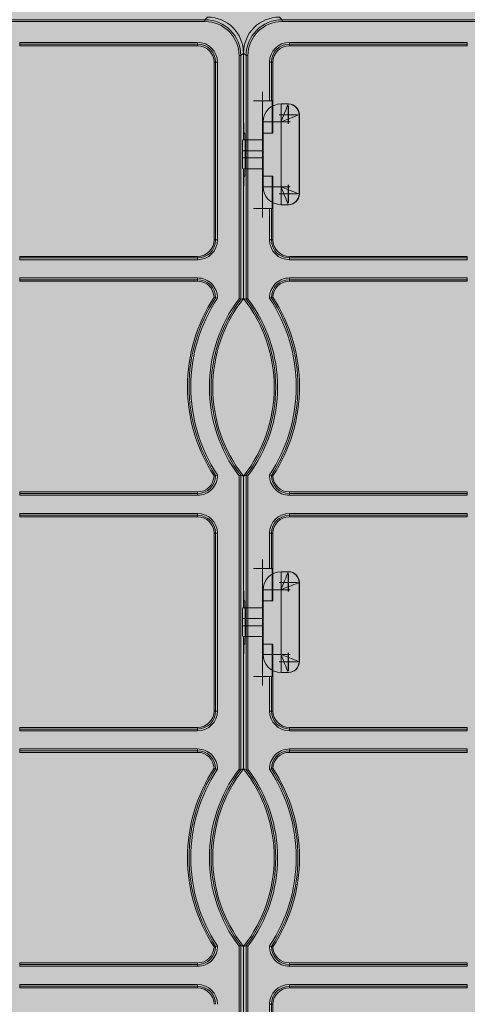
# Model space of a CAD drawing. Units: millimetres. Extents: x 1021 to 2507, y 5529 to 7200.
# Drawn here: x 1427 to 1550, y 6247 to 6518 of the extents above; entities that cross this region are included whole.
import ezdxf

# ---------------------------------------------------------------- set-up
doc = ezdxf.new("R2010")
doc.units = ezdxf.units.MM
doc.header["$MEASUREMENT"] = 0
doc.layers.add('clear stone. hatch', color=35, linetype='Continuous', lineweight=0)
doc.layers.add('eco50. multi', color=7, linetype='Continuous')

# ---------------------------------------------------------------- blocks, each defined once
blk = doc.blocks.new('SW_CENTERMARKSYMBOL_189')
at = {"color": 7, "linetype": 'Continuous', "lineweight": 0}
for q in [(-1.25, 0), (0, 1.25), (0, -1.25), (1.25, 0)]:
    blk.add_line((0, 0), q, dxfattribs=at)
blk = doc.blocks.new('SW_CENTERMARKSYMBOL_188')
at = {"color": 7, "linetype": 'Continuous', "lineweight": 0}
for q in [(-1.25, 0), (0, 1.25), (0, -1.25), (1.25, 0)]:
    blk.add_line((0, 0), q, dxfattribs=at)
blk = doc.blocks.new('SW_CENTERMARKSYMBOL_185')
at = {"color": 7, "linetype": 'Continuous', "lineweight": 0}
for q in [(-1.25, 0), (0, 1.25), (0, -1.25), (1.25, 0)]:
    blk.add_line((0, 0), q, dxfattribs=at)
blk = doc.blocks.new('SW_CENTERMARKSYMBOL_184')
at = {"color": 7, "linetype": 'Continuous', "lineweight": 0}
for q in [(-1.25, 0), (0, 1.25), (0, -1.25), (1.25, 0)]:
    blk.add_line((0, 0), q, dxfattribs=at)
blk = doc.blocks.new('SW_CENTERMARKSYMBOL_169')
at = {"color": 7, "linetype": 'Continuous', "lineweight": 0}
for q in [(-1.25, 0), (0, 1.25), (0, -1.25), (1.25, 0)]:
    blk.add_line((0, 0), q, dxfattribs=at)
blk = doc.blocks.new('SW_CENTERMARKSYMBOL_168')
at = {"color": 7, "linetype": 'Continuous', "lineweight": 0}
for q in [(-1.25, 0), (0, 1.25), (0, -1.25), (1.25, 0)]:
    blk.add_line((0, 0), q, dxfattribs=at)
blk = doc.blocks.new('SW_CENTERMARKSYMBOL_150')
at = {"color": 7, "linetype": 'Continuous', "lineweight": 0}
for q in [(-1.25, 0), (0, 1.25), (0, -1.25), (1.25, 0)]:
    blk.add_line((0, 0), q, dxfattribs=at)
blk = doc.blocks.new('SW_CENTERMARKSYMBOL_171')
at = {"color": 7, "linetype": 'Continuous', "lineweight": 0}
for q in [(-1.25, 0), (0, 1.25), (0, -1.25), (1.25, 0)]:
    blk.add_line((0, 0), q, dxfattribs=at)
blk = doc.blocks.new('SW_CENTERMARKSYMBOL_170')
at = {"color": 7, "linetype": 'Continuous', "lineweight": 0}
for q in [(-1.25, 0), (0, 1.25), (0, -1.25), (1.25, 0)]:
    blk.add_line((0, 0), q, dxfattribs=at)
blk = doc.blocks.new('SW_CENTERMARKSYMBOL_151')
at = {"color": 7, "linetype": 'Continuous', "lineweight": 0}
for q in [(-1.25, 0), (0, 1.25), (0, -1.25), (1.25, 0)]:
    blk.add_line((0, 0), q, dxfattribs=at)
blk = doc.blocks.new('SW_CENTERMARKSYMBOL_163')
at = {"color": 7, "linetype": 'Continuous', "lineweight": 0}
for q in [(-1.25, 0), (0, 1.25), (0, -1.25), (1.25, 0)]:
    blk.add_line((0, 0), q, dxfattribs=at)
blk = doc.blocks.new('SW_CENTERMARKSYMBOL_162')
at = {"color": 7, "linetype": 'Continuous', "lineweight": 0}
for q in [(-1.25, 0), (0, 1.25), (0, -1.25), (1.25, 0)]:
    blk.add_line((0, 0), q, dxfattribs=at)
blk = doc.blocks.new('SW_CENTERMARKSYMBOL_149')
at = {"color": 7, "linetype": 'Continuous', "lineweight": 0}
for q in [(-1.25, 0), (0, 1.25), (0, -1.25), (1.25, 0)]:
    blk.add_line((0, 0), q, dxfattribs=at)
blk = doc.blocks.new('SW_CENTERMARKSYMBOL_160')
at = {"color": 7, "linetype": 'Continuous', "lineweight": 0}
for q in [(-1.25, 0), (0, 1.25), (0, -1.25), (1.25, 0)]:
    blk.add_line((0, 0), q, dxfattribs=at)
blk = doc.blocks.new('SW_CENTERMARKSYMBOL_161')
at = {"color": 7, "linetype": 'Continuous', "lineweight": 0}
for q in [(-1.25, 0), (0, 1.25), (0, -1.25), (1.25, 0)]:
    blk.add_line((0, 0), q, dxfattribs=at)
blk = doc.blocks.new('SW_CENTERMARKSYMBOL_148')
at = {"color": 7, "linetype": 'Continuous', "lineweight": 0}
for q in [(-1.25, 0), (0, 1.25), (0, -1.25), (1.25, 0)]:
    blk.add_line((0, 0), q, dxfattribs=at)
blk = doc.blocks.new('e30 4x3 panels')
at = {"color": 7, "linetype": 'Continuous', "lineweight": 15}
for p, q in [((245.56, 332.38), (312.59, 332.38)), ((312.59, 331.89), (245.73, 331.89)), ((312.59, 332.38), (313.31, 333.1)), ((312.59, 332.38), (312.59, 331.89)), ((333.1, 333.1), (333.82, 332.38)), ((333.82, 332.38), (400.85, 332.38)), ((333.82, 332.38), (333.82, 331.89)), ((400.68, 331.89), (333.82, 331.89)), ((261.69, 326.14), (310.6, 326.14)), ((261.69, 326.14), (261.69, 325.64)), ((310.6, 325.64), (261.69, 325.64)), ((261.69, 325.22), (261.69, 325.64)), ((261.69, 325.22), (310.6, 325.22)), ((310.6, 326.14), (310.6, 325.64)), ((310.6, 325.22), (310.6, 325.64)), ((335.81, 326.14), (384.72, 326.14)), ((335.81, 325.64), (335.81, 326.14)), ((384.72, 325.64), (335.81, 325.64)), ((335.81, 325.22), (335.81, 325.64)), ((335.81, 325.22), (384.72, 325.22)), ((384.72, 325.64), (384.72, 326.14)), ((384.72, 325.22), (384.72, 325.64)), ((321.99, 255.63), (321.99, 322.49)), ((321.99, 322.49), (322.49, 322.49)), ((323.2, 323.2), (322.49, 322.49)), ((322.49, 322.49), (322.49, 255.46)), ((323.2, 299.31), (323.2, 323.2)), ((323.2, 323.2), (323.2, 306.63)), ((323.92, 322.49), (323.2, 323.2)), ((323.2, 299.31), (323.2, 323.2)), ((323.92, 255.46), (323.92, 322.49)), ((323.92, 322.49), (324.42, 322.49)), ((324.42, 322.49), (324.42, 255.63)), ((315.12, 320.69), (315.12, 271.79)), ((315.12, 320.69), (315.54, 320.69)), ((315.54, 271.79), (315.54, 320.69)), ((316.04, 320.69), (315.54, 320.69)), ((316.04, 320.69), (316.04, 271.79)), ((330.37, 310.1), (330.37, 320.69)), ((330.37, 320.69), (330.87, 320.69)), ((330.87, 320.69), (330.87, 310.1)), ((331.29, 320.69), (330.87, 320.69)), ((331.29, 306.63), (331.29, 320.69)), ((328.39, 310.1), (328.39, 280.4)), ((330.37, 310.1), (328.39, 310.1)), ((330.87, 310.1), (330.37, 310.1)), ((330.87, 310.1), (331.12, 310.1)), ((331.12, 301.19), (331.12, 310.1)), ((333.53, 304.26), (333.53, 309.21)), ((333.53, 309.21), (335.51, 309.21)), ((335.51, 309.21), (335.6, 309.21)), ((323.2, 306.63), (323.29, 301.19)), ((331.24, 301.19), (331.29, 306.63)), ((338.48, 306.24), (338.48, 284.46)), ((338.57, 306.24), (338.57, 284.46)), ((333.53, 304.26), (328.58, 304.26)), ((328.58, 286.44), (328.58, 304.26)), ((333.53, 286.44), (333.53, 304.26)), ((323.29, 301.19), (323.56, 301.19)), ((328.39, 301.19), (331.12, 301.19)), ((331.12, 301.19), (331.24, 301.19)), ((322.99, 299.31), (328.58, 299.31)), ((328.58, 296.34), (322.95, 296.34)), ((322.95, 294.36), (322.95, 296.34)), ((323.64, 296.24), (323.64, 294.26)), ((322.95, 294.36), (328.58, 294.36)), ((328.58, 291.39), (322.99, 291.39)), ((323.2, 255.7), (323.2, 291.39)), ((323.2, 255.7), (323.2, 291.39)), ((323.29, 289.31), (323.2, 283.87)), ((323.56, 289.31), (323.29, 289.31)), ((331.12, 289.31), (328.39, 289.31)), ((331.12, 280.4), (331.12, 289.31)), ((331.24, 289.31), (331.12, 289.31)), ((331.29, 283.87), (331.24, 289.31)), ((328.58, 286.44), (333.53, 286.44)), ((333.53, 281.49), (333.53, 286.44)), ((323.2, 283.87), (323.2, 255.7)), ((331.29, 271.79), (331.29, 283.87)), ((328.39, 280.4), (330.37, 280.4)), ((330.37, 271.79), (330.37, 280.4)), ((330.37, 280.4), (330.87, 280.4)), ((330.87, 280.4), (330.87, 271.79)), ((331.12, 280.4), (330.87, 280.4)), ((335.51, 281.49), (333.53, 281.49)), ((335.6, 281.49), (335.51, 281.49)), ((315.12, 271.79), (315.54, 271.79)), ((316.04, 271.79), (315.54, 271.79)), ((330.37, 271.79), (330.87, 271.79)), ((331.29, 271.79), (330.87, 271.79)), ((310.6, 267.27), (261.69, 267.27)), ((261.69, 267.27), (261.69, 266.84)), ((261.69, 266.84), (310.6, 266.84)), ((261.69, 266.84), (261.69, 266.35)), ((310.6, 266.35), (261.69, 266.35)), ((310.6, 267.27), (310.6, 266.84)), ((310.6, 266.84), (310.6, 266.35)), ((384.72, 267.27), (335.81, 267.27)), ((335.81, 267.27), (335.81, 266.84)), ((335.81, 266.84), (384.72, 266.84)), ((335.81, 266.35), (335.81, 266.84)), ((384.72, 266.35), (335.81, 266.35)), ((384.72, 267.27), (384.72, 266.84)), ((384.72, 266.35), (384.72, 266.84)), ((261.69, 261.34), (310.6, 261.34)), ((261.69, 261.34), (261.69, 260.85)), ((310.6, 260.85), (261.69, 260.85)), ((261.69, 260.42), (261.69, 260.85)), ((261.69, 260.42), (310.6, 260.42)), ((310.6, 261.34), (310.6, 260.85)), ((310.6, 260.42), (310.6, 260.85)), ((335.81, 261.34), (384.72, 261.34)), ((335.81, 260.85), (335.81, 261.34)), ((384.72, 260.85), (335.81, 260.85)), ((335.81, 260.42), (335.81, 260.85)), ((335.81, 260.42), (384.72, 260.42)), ((384.72, 260.85), (384.72, 261.34)), ((384.72, 260.42), (384.72, 260.85)), ((322.49, 255.46), (322.49, 255.46)), ((323.2, 255.7), (323.2, 255.7)), ((323.2, 255.7), (323.2, 255.7)), ((323.92, 255.46), (323.92, 255.46)), ((321.99, 126.23), (321.99, 206.87)), ((322.49, 207.04), (322.49, 126.07)), ((322.49, 207.04), (322.49, 207.04)), ((323.2, 170.61), (323.2, 206.8)), ((323.2, 206.8), (323.2, 206.8)), ((323.2, 206.8), (323.2, 177.93)), ((323.2, 206.8), (323.2, 206.8)), ((323.2, 170.61), (323.2, 206.8)), ((323.92, 126.07), (323.92, 207.04)), ((323.92, 207.04), (323.92, 207.04)), ((324.42, 206.87), (324.42, 126.23)), ((310.6, 202.47), (261.69, 202.47)), ((261.69, 202.47), (261.69, 202.05)), ((261.69, 202.05), (310.6, 202.05)), ((261.69, 202.05), (261.69, 201.55)), ((310.6, 201.55), (261.69, 201.55)), ((310.6, 202.47), (310.6, 202.05)), ((310.6, 202.05), (310.6, 201.55)), ((384.72, 202.47), (335.81, 202.47)), ((335.81, 202.47), (335.81, 202.05)), ((335.81, 202.05), (384.72, 202.05)), ((335.81, 201.55), (335.81, 202.05)), ((384.72, 201.55), (335.81, 201.55)), ((384.72, 202.47), (384.72, 202.05)), ((384.72, 201.55), (384.72, 202.05)), ((261.69, 196.54), (310.6, 196.54)), ((261.69, 196.05), (261.69, 196.54)), ((310.6, 196.05), (261.69, 196.05)), ((261.69, 195.63), (261.69, 196.05)), ((261.69, 195.63), (310.6, 195.63)), ((310.6, 196.05), (310.6, 196.54)), ((310.6, 195.63), (310.6, 196.05)), ((335.81, 196.54), (384.72, 196.54)), ((335.81, 196.54), (335.81, 196.05)), ((384.72, 196.05), (335.81, 196.05)), ((335.81, 195.63), (335.81, 196.05)), ((335.81, 195.63), (384.72, 195.63)), ((384.72, 196.54), (384.72, 196.05)), ((384.72, 195.63), (384.72, 196.05)), ((315.12, 191.1), (315.12, 142.2)), ((315.12, 191.1), (315.54, 191.1)), ((315.54, 142.2), (315.54, 191.1)), ((315.54, 191.1), (316.04, 191.1)), ((316.04, 191.1), (316.04, 142.2)), ((330.37, 181.4), (330.37, 191.1)), ((330.87, 191.1), (330.37, 191.1)), ((330.87, 191.1), (330.87, 181.4)), ((331.29, 191.1), (330.87, 191.1)), ((331.29, 177.93), (331.29, 191.1)), ((328.39, 181.4), (328.39, 151.7)), ((330.37, 181.4), (328.39, 181.4)), ((330.87, 181.4), (330.37, 181.4)), ((330.87, 181.4), (331.12, 181.4)), ((331.12, 172.49), (331.12, 181.4)), ((333.53, 180.51), (335.51, 180.51)), ((333.53, 175.56), (333.53, 180.51)), ((335.51, 180.51), (335.6, 180.51)), ((323.2, 177.93), (323.29, 172.49)), ((331.24, 172.49), (331.29, 177.93)), ((338.48, 177.54), (338.48, 155.76)), ((338.57, 177.54), (338.57, 155.76)), ((328.58, 157.74), (328.58, 175.56)), ((333.53, 175.56), (328.58, 175.56)), ((333.53, 157.74), (333.53, 175.56)), ((323.29, 172.49), (323.56, 172.49)), ((328.39, 172.49), (331.12, 172.49)), ((331.12, 172.49), (331.24, 172.49)), ((322.99, 170.61), (328.58, 170.61)), ((328.58, 167.64), (322.95, 167.64)), ((322.95, 167.64), (322.95, 165.66)), ((322.95, 165.66), (328.58, 165.66)), ((323.64, 167.54), (323.64, 165.56)), ((328.58, 162.69), (322.99, 162.69)), ((323.2, 126.31), (323.2, 162.69)), ((323.2, 126.31), (323.2, 162.69)), ((323.29, 160.61), (323.2, 155.17)), ((323.56, 160.61), (323.29, 160.61)), ((331.12, 160.61), (328.39, 160.61)), ((331.12, 151.7), (331.12, 160.61)), ((331.24, 160.61), (331.12, 160.61)), ((331.29, 155.17), (331.24, 160.61)), ((328.58, 157.74), (333.53, 157.74)), ((333.53, 152.79), (333.53, 157.74)), ((323.2, 155.17), (323.2, 126.31)), ((331.29, 142.2), (331.29, 155.17)), ((328.39, 151.7), (330.37, 151.7)), ((330.37, 142.2), (330.37, 151.7)), ((330.37, 151.7), (330.87, 151.7)), ((330.87, 151.7), (330.87, 142.2)), ((331.12, 151.7), (330.87, 151.7)), ((335.51, 152.79), (333.53, 152.79)), ((335.6, 152.79), (335.51, 152.79)), ((315.12, 142.2), (315.54, 142.2)), ((315.54, 142.2), (316.04, 142.2)), ((330.87, 142.2), (330.37, 142.2)), ((331.29, 142.2), (330.87, 142.2)), ((310.6, 137.68), (261.69, 137.68)), ((261.69, 137.68), (261.69, 137.25)), ((261.69, 137.25), (310.6, 137.25)), ((261.69, 136.76), (261.69, 137.25)), ((310.6, 136.76), (261.69, 136.76)), ((310.6, 137.68), (310.6, 137.25)), ((310.6, 136.76), (310.6, 137.25)), ((384.72, 137.68), (335.81, 137.68)), ((335.81, 137.68), (335.81, 137.25)), ((335.81, 137.25), (384.72, 137.25)), ((335.81, 137.25), (335.81, 136.76)), ((384.72, 136.76), (335.81, 136.76)), ((384.72, 137.68), (384.72, 137.25)), ((384.72, 137.25), (384.72, 136.76)), ((261.69, 131.75), (310.6, 131.75)), ((261.69, 131.75), (261.69, 131.25)), ((310.6, 131.25), (261.69, 131.25)), ((261.69, 130.83), (261.69, 131.25)), ((261.69, 130.83), (310.6, 130.83)), ((310.6, 131.75), (310.6, 131.25)), ((310.6, 130.83), (310.6, 131.25)), ((335.81, 131.75), (384.72, 131.75)), ((335.81, 131.25), (335.81, 131.75)), ((384.72, 131.25), (335.81, 131.25)), ((335.81, 130.83), (335.81, 131.25)), ((335.81, 130.83), (384.72, 130.83)), ((384.72, 131.25), (384.72, 131.75)), ((384.72, 130.83), (384.72, 131.25)), ((322.49, 126.07), (322.49, 126.07)), ((323.2, 126.31), (323.2, 126.31)), ((323.2, 126.31), (323.2, 126.31)), ((323.92, 126.07), (323.92, 126.07)), ((321.99, 10.62), (321.99, 77.48)), ((322.49, 77.64), (322.49, 10.62)), ((322.49, 77.64), (322.49, 77.64)), ((323.2, 41.91), (323.2, 77.4)), ((323.2, 77.4), (323.2, 77.4)), ((323.2, 77.4), (323.2, 49.23)), ((323.2, 77.4), (323.2, 77.4)), ((323.2, 41.91), (323.2, 77.4)), ((323.92, 10.62), (323.92, 77.64)), ((323.92, 77.64), (323.92, 77.64)), ((324.42, 77.48), (324.42, 10.62)), ((310.6, 72.88), (261.69, 72.88)), ((261.69, 72.88), (261.69, 72.46)), ((261.69, 72.46), (310.6, 72.46)), ((261.69, 72.46), (261.69, 71.96)), ((310.6, 71.96), (261.69, 71.96)), ((310.6, 72.88), (310.6, 72.46)), ((310.6, 72.46), (310.6, 71.96)), ((384.72, 72.88), (335.81, 72.88)), ((335.81, 72.88), (335.81, 72.46)), ((335.81, 72.46), (384.72, 72.46)), ((335.81, 71.96), (335.81, 72.46)), ((384.72, 71.96), (335.81, 71.96)), ((384.72, 72.88), (384.72, 72.46)), ((384.72, 71.96), (384.72, 72.46)), ((261.69, 66.95), (310.6, 66.95)), ((261.69, 66.95), (261.69, 66.46)), ((310.6, 66.46), (261.69, 66.46)), ((261.69, 66.04), (261.69, 66.46)), ((261.69, 66.04), (310.6, 66.04)), ((310.6, 66.95), (310.6, 66.46)), ((310.6, 66.04), (310.6, 66.46)), ((335.81, 66.95), (384.72, 66.95)), ((335.81, 66.46), (335.81, 66.95)), ((384.72, 66.46), (335.81, 66.46)), ((335.81, 66.04), (335.81, 66.46)), ((335.81, 66.04), (384.72, 66.04)), ((384.72, 66.46), (384.72, 66.95)), ((384.72, 66.04), (384.72, 66.46)), ((330.37, 52.7), (330.37, 61.51)), ((330.37, 61.51), (330.87, 61.51)), ((330.87, 61.51), (330.87, 52.7)), ((331.29, 61.51), (330.87, 61.51)), ((331.29, 49.23), (331.29, 61.51))]:
    blk.add_line(p, q, dxfattribs=at)
at = {"color": 7, "linetype": 'Continuous', "lineweight": 15, "flags": 128}
for points in [[(335.51, 309.21), (335.48, 309.14), (335.39, 308.91), (335.25, 308.55), (335.05, 308.05), (334.81, 307.44), (334.52, 306.74), (334.21, 305.95), (333.88, 305.12), (333.53, 304.26)], [(338.48, 306.24), (338.39, 306.2), (338.11, 306.09), (337.65, 305.91), (337.03, 305.66), (336.28, 305.36), (335.43, 305.02), (334.5, 304.65), (333.53, 304.26)], [(333.53, 286.44), (334.5, 286.05), (335.43, 285.68), (336.28, 285.34), (337.03, 285.04), (337.65, 284.79), (338.11, 284.61), (338.39, 284.5), (338.48, 284.46)], [(335.51, 281.49), (335.48, 281.57), (335.39, 281.79), (335.25, 282.15), (335.05, 282.65), (334.81, 283.26), (334.52, 283.97), (334.21, 284.75), (333.88, 285.58), (333.53, 286.44)], [(335.51, 180.51), (335.48, 180.44), (335.39, 180.21), (335.25, 179.85), (335.05, 179.35), (334.81, 178.74), (334.52, 178.04), (334.21, 177.25), (333.88, 176.42), (333.53, 175.56)], [(338.48, 177.54), (338.39, 177.5), (338.11, 177.39), (337.65, 177.21), (337.03, 176.96), (336.28, 176.66), (335.43, 176.32), (334.5, 175.95), (333.53, 175.56)], [(335.51, 152.79), (335.48, 152.87), (335.39, 153.09), (335.25, 153.45), (335.05, 153.95), (334.81, 154.56), (334.52, 155.27), (334.21, 156.05), (333.88, 156.88), (333.53, 157.74)], [(333.53, 157.74), (334.5, 157.35), (335.43, 156.98), (336.28, 156.64), (337.03, 156.34), (337.65, 156.09), (338.11, 155.91), (338.39, 155.8), (338.48, 155.76)]]:
    blk.add_lwpolyline(points, dxfattribs=at)
at = {"color": 7, "linetype": 'Continuous', "lineweight": 15}
for centre, radius, start, end in [((310.6, 320.69), 5.44, 0, 90), ((310.6, 320.69), 4.95, 0, 90), ((310.6, 320.69), 4.52, 0, 90), ((335.81, 320.69), 5.44, 90, 180), ((335.81, 320.69), 4.95, 90, 180), ((335.81, 320.69), 4.52, 90, 180), ((328.39, 310.1), 0.00099, 90, 180), ((333.53, 304.26), 4.95, 90, 180), ((335.51, 306.24), 2.97, 0, 90), ((335.6, 306.24), 2.97, 0, 90), ((333.53, 286.44), 4.95, 180, 270), ((335.51, 284.46), 2.97, 270, 0), ((335.6, 284.46), 2.97, 270, 0), ((328.39, 280.4), 0.00099, 180, 270), ((310.6, 271.79), 4.52, 270, 0), ((310.6, 271.79), 5.44, 270, 0), ((310.6, 271.79), 4.95, 270, 0), ((335.81, 271.79), 5.44, 180, 270), ((335.81, 271.79), 4.95, 180, 270), ((335.81, 271.79), 4.52, 180, 270), ((310.6, 255.9), 5.44, 358.4171, 90), ((310.6, 255.9), 4.95, 0.0148, 90), ((310.6, 255.9), 4.52, 1.5823, 90), ((335.81, 255.9), 5.44, 90, 181.5829), ((335.81, 255.9), 4.95, 90, 179.9852), ((335.81, 255.9), 4.52, 90, 178.4177), ((352.79, 231.45), 44.98, 146.8764, 213.1236), ((352.79, 231.45), 44.55, 146.7108, 213.2892), ((352.79, 231.45), 44.06, 146.5238, 213.4762), ((354.36, 231.25), 40.52, 143.0175, 216.9825), ((354.36, 231.25), 40.03, 142.7812, 217.2188), ((354.36, 231.25), 39.6, 141.8755, 218.1245), ((307.1, 227.65), 29.48, 73.356, 74.2163), ((306.12, 224.36), 32.92, 72.4593, 73.3569), ((239.63, 9.36), 259.68, 71.3925, 71.5077), ((292.05, 231.25), 39.6, 321.8755, 38.1245), ((406.78, 9.36), 259.68, 108.4923, 108.6075), ((292.05, 231.25), 40.03, 322.7812, 37.2188), ((292.05, 231.25), 40.52, 323.0175, 36.9825), ((340.29, 224.36), 32.92, 106.6431, 107.5407), ((293.62, 231.45), 44.06, 326.5238, 33.4762), ((339.31, 227.65), 29.48, 105.7837, 106.644), ((293.62, 231.45), 44.55, 326.7108, 33.2892), ((293.62, 231.45), 44.98, 326.8764, 33.1236), ((310.6, 206.99), 5.44, 270, 1.5829), ((310.6, 206.99), 4.95, 270, 359.9852), ((310.6, 206.99), 4.52, 270, 358.4177), ((307.01, 235.56), 29.81, 285.7876, 286.6383), ((306.08, 238.65), 33.05, 286.6456, 287.5397), ((240.85, 449.5), 255.84, 288.4918, 288.6087), ((405.56, 449.5), 255.84, 251.3913, 251.5082), ((335.81, 206.99), 5.44, 178.4171, 270), ((340.33, 238.65), 33.05, 252.4603, 253.3544), ((335.81, 206.99), 4.95, 180.0148, 270), ((339.4, 235.56), 29.81, 253.3617, 254.2124), ((335.81, 206.99), 4.52, 181.5823, 270), ((310.6, 191.1), 5.44, 0, 90), ((310.6, 191.1), 4.95, 0, 90), ((310.6, 191.1), 4.52, 0, 90), ((335.81, 191.1), 5.44, 90, 180), ((335.81, 191.1), 4.95, 90, 180), ((335.81, 191.1), 4.52, 90, 180), ((328.39, 181.4), 0.00099, 90, 180), ((333.53, 175.56), 4.95, 90, 180), ((335.51, 177.54), 2.97, 0, 90), ((335.6, 177.54), 2.97, 0, 90), ((333.53, 157.74), 4.95, 180, 270), ((335.51, 155.76), 2.97, 270, 0), ((335.6, 155.76), 2.97, 270, 0), ((328.39, 151.7), 0.00099, 180, 270), ((310.6, 142.2), 4.52, 270, 0), ((310.6, 142.2), 5.44, 270, 0), ((310.6, 142.2), 4.95, 270, 0), ((335.81, 142.2), 5.44, 180, 270), ((335.81, 142.2), 4.95, 180, 270), ((335.81, 142.2), 4.52, 180, 270), ((310.6, 126.31), 5.44, 358.4171, 90), ((310.6, 126.31), 4.95, 0.0148, 90), ((310.6, 126.31), 4.52, 1.5823, 90), ((335.81, 126.31), 5.44, 90, 181.5829), ((335.81, 126.31), 4.95, 90, 179.9852), ((335.81, 126.31), 4.52, 90, 178.4177), ((352.79, 101.86), 44.98, 146.8764, 213.1236), ((352.79, 101.86), 44.55, 146.7108, 213.2892), ((352.79, 101.86), 44.06, 146.5238, 213.4762), ((354.36, 101.86), 40.52, 143.0175, 216.9825), ((354.36, 101.86), 40.03, 142.7812, 217.2188), ((354.36, 101.86), 39.6, 141.8755, 218.1245), ((307.01, 97.75), 29.81, 73.3617, 74.2124), ((306.08, 94.65), 33.05, 72.4603, 73.3544), ((240.85, -116.4), 255.84, 71.3913, 71.5082), ((292.05, 101.86), 39.6, 321.8755, 38.1245), ((405.56, -116.4), 255.84, 108.4918, 108.6087), ((292.05, 101.86), 40.03, 322.7812, 37.2188), ((292.05, 101.86), 40.52, 323.0175, 36.9825), ((340.33, 94.65), 33.05, 106.6456, 107.5397), ((293.62, 101.86), 44.06, 326.5238, 33.4762), ((339.4, 97.75), 29.81, 105.7876, 106.6383), ((293.62, 101.86), 44.55, 326.7108, 33.2892), ((293.62, 101.86), 44.98, 326.8764, 33.1236), ((310.6, 77.4), 5.44, 270, 1.5829), ((310.6, 77.4), 4.95, 270, 359.9852), ((310.6, 77.4), 4.52, 270, 358.4177), ((307.12, 105.58), 29.41, 285.7818, 286.6441), ((306.08, 109.06), 33.05, 286.6456, 287.5397), ((239.63, 323.75), 259.68, 288.4923, 288.6075), ((406.78, 323.75), 259.68, 251.3925, 251.5077), ((335.81, 77.4), 5.44, 178.4171, 270), ((340.33, 109.06), 33.05, 252.4603, 253.3544), ((339.29, 105.58), 29.41, 253.3559, 254.2182), ((335.81, 77.4), 4.95, 180.0148, 270), ((335.81, 77.4), 4.52, 181.5823, 270), ((310.6, 61.51), 5.44, 0, 90), ((310.6, 61.51), 4.95, 0, 90), ((310.6, 61.51), 4.52, 0, 90), ((335.81, 61.51), 5.44, 90, 180), ((335.81, 61.51), 4.95, 90, 180), ((335.81, 61.51), 4.52, 90, 180)]:
    blk.add_arc(centre, radius, start, end, dxfattribs=at)
for centre, major_axis, ratio, start_param, end_param in [((312.58, 322.48), (-7, -7), 0.999802, 2.356305, 3.926881), ((312.58, 322.48), (-6.65, -6.65), 0.99978, 2.356305, 3.926881), ((313.3, 323.2), (-7, -7), 0.999802, 2.356305, 3.926881), ((333.11, 323.2), (7, -7), 0.999802, 2.356305, 3.926881), ((333.83, 322.48), (7, -7), 0.999802, 2.356305, 3.926881), ((333.83, 322.48), (6.65, -6.65), 0.99978, 2.356305, 3.926881), ((323.56, 296.24), (0, -4.95), 0.014836, 1.570796, 3.141593), ((322.99, 296.34), (0, -2.97), 0.014836, 3.141593, 4.712389), ((322.99, 294.36), (0, -2.97), 0.014836, 4.712389, 6.283185), ((323.56, 294.26), (0, -4.95), 0.014836, 0, 1.570796), ((335.22, 231.25), (32.54, 0), 0.80871, 1.949151, 1.973071), ((311.19, 231.25), (32.54, 0), 0.80871, 1.168522, 1.192441), ((335.22, 231.25), (32.54, 0), 0.80871, 4.310115, 4.334034), ((311.19, 231.25), (32.54, 0), 0.80871, 5.090744, 5.114663), ((323.56, 167.54), (0, -4.95), 0.014836, 1.570796, 3.141593), ((322.99, 167.64), (0, -2.97), 0.014836, 3.141593, 4.712389), ((322.99, 165.66), (0, -2.97), 0.014836, 4.712389, 6.283185), ((323.56, 165.56), (0, -4.95), 0.014836, 0, 1.570796), ((335.22, 101.86), (32.54, 0), 0.80871, 1.949151, 1.973071), ((311.19, 101.86), (32.54, 0), 0.80871, 1.168522, 1.192441), ((335.22, 101.86), (32.54, 0), 0.80871, 4.310115, 4.334034), ((311.19, 101.86), (32.54, 0), 0.80871, 5.090744, 5.114663)]:
    blk.add_ellipse(centre, major_axis=major_axis, ratio=ratio, start_param=start_param, end_param=end_param, dxfattribs=at)
at = {"color": 7, "linetype": 'Continuous', "lineweight": 0, "xscale": 1.98, "yscale": 1.98, "zscale": 1.98, "rotation": 270}
for name, p in [('SW_CENTERMARKSYMBOL_189', (328.39, 310.1)), ('SW_CENTERMARKSYMBOL_171', (333.53, 304.26)), ('SW_CENTERMARKSYMBOL_170', (335.51, 306.24)), ('SW_CENTERMARKSYMBOL_151', (335.6, 306.24)), ('SW_CENTERMARKSYMBOL_168', (333.53, 286.44)), ('SW_CENTERMARKSYMBOL_169', (335.51, 284.46)), ('SW_CENTERMARKSYMBOL_150', (335.6, 284.46)), ('SW_CENTERMARKSYMBOL_188', (328.39, 280.4)), ('SW_CENTERMARKSYMBOL_185', (328.39, 181.4)), ('SW_CENTERMARKSYMBOL_162', (335.51, 177.54)), ('SW_CENTERMARKSYMBOL_149', (335.6, 177.54)), ('SW_CENTERMARKSYMBOL_163', (333.53, 175.56)), ('SW_CENTERMARKSYMBOL_160', (333.53, 157.74)), ('SW_CENTERMARKSYMBOL_161', (335.51, 155.76)), ('SW_CENTERMARKSYMBOL_148', (335.6, 155.76)), ('SW_CENTERMARKSYMBOL_184', (328.39, 151.7))]:
    blk.add_blockref(name, p, dxfattribs=at)

msp = doc.modelspace()

# ---------------------------------------------------------------- hatches: boundary and pattern name
at = {"layer": 'clear stone. hatch', "ltscale": 10, "transparency": 33554559}
h = msp.add_hatch(dxfattribs=at)
h.set_pattern_fill('AR-SAND', color=256, scale=1000)
h.set_pattern_definition([(37.5, (-1128, -5597.3), (-63, 1926.82), [0, -1520, 0, -1700, 0, -1625]), (7.5, (-1128, -5597.3), (1769.8, 2822.15), [0, -820, 0, -1370, 0, -525]), (327.5, (-2358, -5597.3), (3114.14, 5.66), [0, -500, 0, -1800, 0, -2350]), (317.5, (-2358, -5597.3), (3006.13, 877.7), [0, -250, 0, -1180, 0, -1350])])
h.paths.add_polyline_path([(2490.92, 7186.11), (1162.54, 7186.15), (1162.54, 6194.24), (2490.92, 6194.2)])
h = msp.add_hatch(dxfattribs=at)
h.set_pattern_fill('HEX', color=256, scale=40, angle=90)
h.set_pattern_definition([(90, (-1127.9715, -5597.269), (-8.660254, 5e-16), [5, -10]), (210, (-1127.9715, -5597.269), (4.330127, -7.5), [5, -10]), (150, (-1127.9715, -5592.269), (-4.330127, -7.5), [5, -10])])
h.paths.add_polyline_path([(1170.49, 7177.14), (2491.58, 7177.04), (2477.33, 6194.2), (1156.24, 6194.3)])

# ---------------------------------------------------------------- block references
at = {"layer": 'eco50. multi'}
msp.add_blockref('e30 4x3 panels', (1165.27, 6185.64), dxfattribs=at)

doc.saveas('drawing.dxf')
